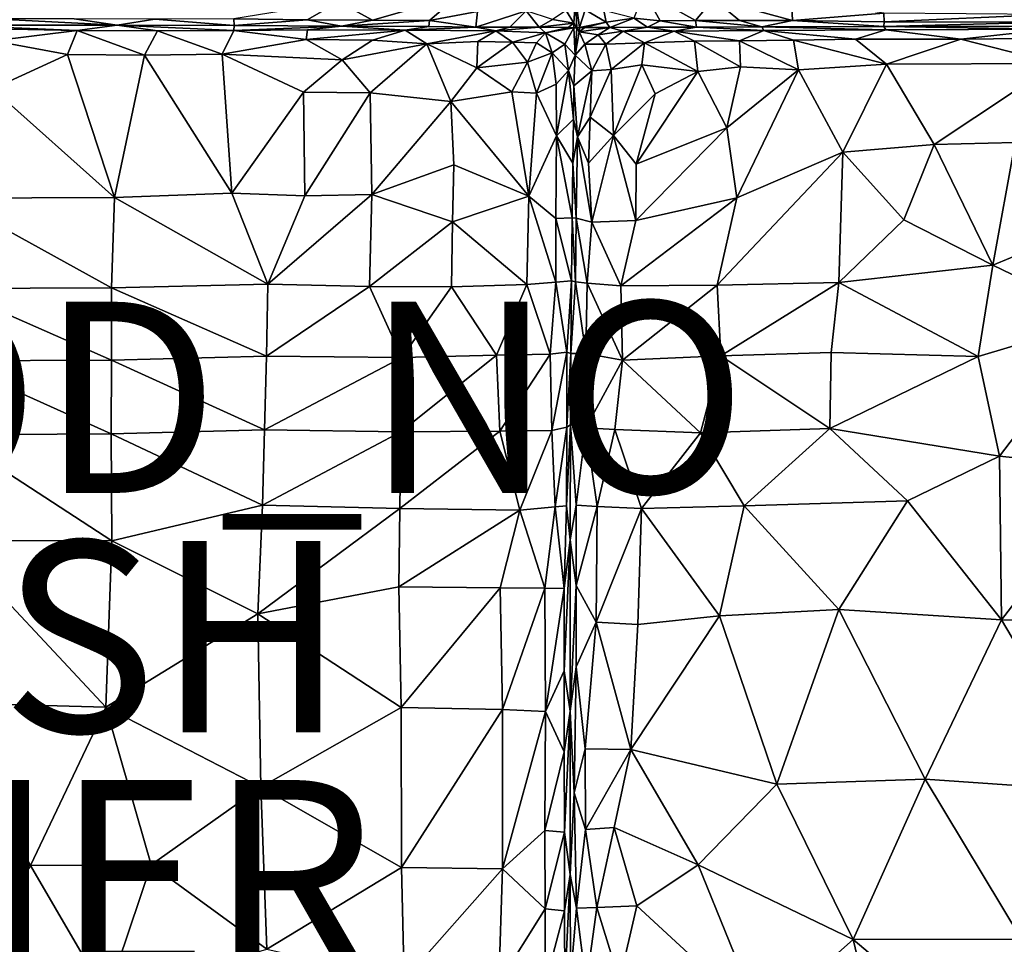
# Model space of a CAD drawing. Units: inches. Extents: x -33.7 to 35.1, y -19.1 to 23.4.
# Drawn here: x 7.3 to 17.6, y -8.7 to 0.9 of the extents above; entities that cross this region are included whole.
import ezdxf

# ---------------------------------------------------------------- set-up
doc = ezdxf.new("R2010")
doc.units = ezdxf.units.IN
doc.header["$MEASUREMENT"] = 0
for name, color, linetype in [('SEAT-CUSHIONFABRIC', 5, 'Continuous'), ('SEAT-FINISH', 7, 'Continuous'), ('SEAT-OTHER', 7, 'Continuous'), ('SEAT-PROD_NO', 7, 'Continuous')]:
    doc.layers.add(name, color=color, linetype=linetype)
doc.styles.get("Standard").update_dxf_attribs({"font": 'arial.ttf'})

msp = doc.modelspace()

# ---------------------------------------------------------------- linework, layer by layer
at = {"layer": 'SEAT-CUSHIONFABRIC', "invisible_edges": 15}
for points in [[(-10.456, -15.585, 1.076), (-10.456, -15.585, 1.076), (-9.927, 15.563, 1.076), (12.553, -15.397, 1.066)], [(12.553, -15.397, 1.066), (12.553, -15.397, 1.066), (-9.927, 15.563, 1.076), (8.495, 15.564, 1.069)], [(29.441, 15.422, 1.068), (29.441, 15.422, 1.068), (20.831, 0.835, 1.07), (8.495, 15.564, 1.069)], [(8.495, 15.564, 1.069), (8.495, 15.564, 1.069), (20.831, 0.835, 1.07), (12.553, -15.397, 1.066)], [(20.831, 0.835, 1.07), (20.831, 0.835, 1.07), (20.561, -13.099, 1.071), (12.553, -15.397, 1.066)]]:
    msp.add_3dface(points, dxfattribs=at)
at = {"layer": 'SEAT-CUSHIONFABRIC'}
for points in [[(13.973, 0.934, 14.57), (13.973, 0.934, 14.57), (13.804, 1.238, 14.695), (13.699, 0.962, 14.43)], [(13.804, 1.238, 14.695), (13.804, 1.238, 14.695), (14.341, 0.938, 14.76), (14.53, 1.165, 14.992)], [(13.804, 1.238, 14.695), (13.804, 1.238, 14.695), (13.973, 0.934, 14.57), (14.341, 0.938, 14.76)], [(9.515, 0.956, 15.298), (9.515, 0.956, 15.298), (10.279, 0.947, 15.133), (10.612, 1.134, 15.161)], [(10.279, 0.947, 15.133), (10.279, 0.947, 15.133), (10.963, 0.944, 14.953), (10.612, 1.134, 15.161)], [(10.963, 0.944, 14.953), (10.963, 0.944, 14.953), (11.86, 1.201, 14.826), (10.612, 1.134, 15.161)], [(10.963, 0.944, 14.953), (10.963, 0.944, 14.953), (11.561, 0.94, 14.761), (11.86, 1.201, 14.826)], [(11.561, 0.94, 14.761), (11.561, 0.94, 14.761), (12.064, 1.032, 14.644), (11.86, 1.201, 14.826)], [(12.991, 1.044, 14.007), (12.991, 1.044, 14.007), (13.071, 0.91, 13.745), (13.086, 1.171, 13.989)], [(13.071, 0.91, 13.745), (13.071, 0.91, 13.745), (13.1, 0.864, 13.685), (13.086, 1.171, 13.989)], [(13.129, 0.865, 13.695), (13.129, 0.865, 13.695), (13.19, 1.051, 14.023), (13.086, 1.171, 13.989)], [(13.1, 0.864, 13.685), (13.1, 0.864, 13.685), (13.129, 0.865, 13.695), (13.086, 1.171, 13.989)], [(14.53, 1.165, 14.992), (14.53, 1.165, 14.992), (14.341, 0.938, 14.76), (14.801, 0.939, 14.948)], [(14.53, 1.165, 14.992), (14.53, 1.165, 14.992), (14.801, 0.939, 14.948), (15.356, 0.94, 15.131)], [(14.53, 1.165, 14.992), (14.53, 1.165, 14.992), (15.356, 0.94, 15.131), (15.345, 1.164, 15.254)], [(15.345, 1.164, 15.254), (15.345, 1.164, 15.254), (15.356, 0.94, 15.131), (16.311, 1.016, 15.424)], [(11.561, 0.94, 14.761), (11.561, 0.94, 14.761), (12.046, 0.871, 14.471), (12.064, 1.032, 14.644)], [(12.046, 0.871, 14.471), (12.046, 0.871, 14.471), (12.57, 1.039, 14.39), (12.064, 1.032, 14.644)], [(12.046, 0.871, 14.471), (12.046, 0.871, 14.471), (12.399, 0.869, 14.282), (12.57, 1.039, 14.39)], [(12.399, 0.869, 14.282), (12.399, 0.869, 14.282), (12.708, 0.868, 14.06), (12.57, 1.039, 14.39)], [(12.708, 0.868, 14.06), (12.708, 0.868, 14.06), (12.846, 0.95, 14.063), (12.57, 1.039, 14.39)], [(12.991, 1.044, 14.007), (12.991, 1.044, 14.007), (12.846, 0.95, 14.063), (13.071, 0.91, 13.745)], [(13.129, 0.865, 13.695), (13.129, 0.865, 13.695), (13.407, 0.921, 14.118), (13.19, 1.051, 14.023)], [(13.407, 0.921, 14.118), (13.407, 0.921, 14.118), (13.385, 1.044, 14.247), (13.19, 1.051, 14.023)], [(13.407, 0.921, 14.118), (13.407, 0.921, 14.118), (13.699, 0.962, 14.43), (13.385, 1.044, 14.247)], [(8.293, 0.889, 15.395), (8.293, 0.889, 15.395), (6.989, 0.955, 15.575), (6.55, 0.891, 15.515)], [(8.293, 0.889, 15.395), (8.293, 0.889, 15.395), (7.844, 0.955, 15.518), (6.989, 0.955, 15.575)], [(8.293, 0.889, 15.395), (8.293, 0.889, 15.395), (8.688, 0.953, 15.424), (7.844, 0.955, 15.518)], [(9.517, 0.886, 15.207), (9.517, 0.886, 15.207), (8.688, 0.953, 15.424), (8.293, 0.889, 15.395)], [(9.517, 0.886, 15.207), (9.517, 0.886, 15.207), (9.515, 0.956, 15.298), (8.688, 0.953, 15.424)], [(9.517, 0.886, 15.207), (9.517, 0.886, 15.207), (10.279, 0.947, 15.133), (9.515, 0.956, 15.298)], [(9.517, 0.886, 15.207), (9.517, 0.886, 15.207), (10.639, 0.881, 14.956), (10.279, 0.947, 15.133)], [(10.639, 0.881, 14.956), (10.639, 0.881, 14.956), (10.963, 0.944, 14.953), (10.279, 0.947, 15.133)], [(10.639, 0.881, 14.956), (10.639, 0.881, 14.956), (11.561, 0.94, 14.761), (10.963, 0.944, 14.953)], [(10.639, 0.881, 14.956), (10.639, 0.881, 14.956), (11.553, 0.876, 14.666), (11.561, 0.94, 14.761)], [(11.553, 0.876, 14.666), (11.553, 0.876, 14.666), (12.046, 0.871, 14.471), (11.561, 0.94, 14.761)], [(12.708, 0.868, 14.06), (12.708, 0.868, 14.06), (13.071, 0.91, 13.745), (12.846, 0.95, 14.063)], [(13.448, 0.867, 14.055), (13.448, 0.867, 14.055), (13.699, 0.962, 14.43), (13.407, 0.921, 14.118)], [(13.448, 0.867, 14.055), (13.448, 0.867, 14.055), (13.84, 0.869, 14.384), (13.699, 0.962, 14.43)], [(13.84, 0.869, 14.384), (13.84, 0.869, 14.384), (13.973, 0.934, 14.57), (13.699, 0.962, 14.43)], [(13.973, 0.934, 14.57), (13.973, 0.934, 14.57), (13.84, 0.869, 14.384), (14.352, 0.871, 14.662)], [(13.973, 0.934, 14.57), (13.973, 0.934, 14.57), (14.352, 0.871, 14.662), (14.341, 0.938, 14.76)], [(14.341, 0.938, 14.76), (14.341, 0.938, 14.76), (15.038, 0.874, 14.938), (14.801, 0.939, 14.948)], [(14.341, 0.938, 14.76), (14.341, 0.938, 14.76), (14.352, 0.871, 14.662), (15.038, 0.874, 14.938)], [(14.801, 0.939, 14.948), (14.801, 0.939, 14.948), (15.038, 0.874, 14.938), (15.356, 0.94, 15.131)], [(15.356, 0.94, 15.131), (15.356, 0.94, 15.131), (15.038, 0.874, 14.938), (16.311, 0.877, 15.283)], [(15.356, 0.94, 15.131), (15.356, 0.94, 15.131), (16.316, 0.925, 15.357), (16.311, 1.016, 15.424)], [(15.356, 0.94, 15.131), (15.356, 0.94, 15.131), (16.311, 0.877, 15.283), (16.316, 0.925, 15.357)], [(18.033, 1.003, 15.709), (18.033, 1.003, 15.709), (16.311, 1.016, 15.424), (16.316, 0.925, 15.357)], [(18.033, 1.003, 15.709), (18.033, 1.003, 15.709), (16.316, 0.925, 15.357), (18.052, 0.922, 15.65)], [(7.875, 0.833, 15.52), (7.875, 0.833, 15.52), (8.293, 0.889, 15.395), (6.55, 0.891, 15.515)], [(7.875, 0.833, 15.52), (7.875, 0.833, 15.52), (6.55, 0.891, 15.515), (7.012, 0.852, 15.557)], [(7.875, 0.833, 15.52), (7.875, 0.833, 15.52), (7.012, 0.852, 15.557), (6.999, 0.728, 15.647)], [(7.773, 0.583, 15.653), (7.773, 0.583, 15.653), (7.875, 0.833, 15.52), (6.999, 0.728, 15.647)], [(8.578, 0.577, 15.576), (8.578, 0.577, 15.576), (7.875, 0.833, 15.52), (7.773, 0.583, 15.653)], [(8.716, 0.831, 15.425), (8.716, 0.831, 15.425), (8.293, 0.889, 15.395), (7.875, 0.833, 15.52)], [(8.578, 0.577, 15.576), (8.578, 0.577, 15.576), (8.716, 0.831, 15.425), (7.875, 0.833, 15.52)], [(9.513, 0.833, 15.294), (9.513, 0.833, 15.294), (8.293, 0.889, 15.395), (8.716, 0.831, 15.425)], [(9.513, 0.833, 15.294), (9.513, 0.833, 15.294), (9.517, 0.886, 15.207), (8.293, 0.889, 15.395)], [(9.39, 0.586, 15.458), (9.39, 0.586, 15.458), (8.716, 0.831, 15.425), (8.578, 0.577, 15.576)], [(9.39, 0.586, 15.458), (9.39, 0.586, 15.458), (9.513, 0.833, 15.294), (8.716, 0.831, 15.425)], [(9.39, 0.586, 15.458), (9.39, 0.586, 15.458), (10.269, 0.74, 15.207), (9.513, 0.833, 15.294)], [(9.513, 0.833, 15.294), (9.513, 0.833, 15.294), (10.639, 0.881, 14.956), (9.517, 0.886, 15.207)], [(9.513, 0.833, 15.294), (9.513, 0.833, 15.294), (10.283, 0.843, 15.111), (10.639, 0.881, 14.956)], [(9.513, 0.833, 15.294), (9.513, 0.833, 15.294), (10.269, 0.74, 15.207), (10.283, 0.843, 15.111)], [(10.269, 0.74, 15.207), (10.269, 0.74, 15.207), (11.304, 0.837, 14.832), (10.283, 0.843, 15.111)], [(10.269, 0.74, 15.207), (10.269, 0.74, 15.207), (10.963, 0.734, 15.032), (11.304, 0.837, 14.832)], [(10.283, 0.843, 15.111), (10.283, 0.843, 15.111), (11.304, 0.837, 14.832), (10.639, 0.881, 14.956)], [(11.304, 0.837, 14.832), (11.304, 0.837, 14.832), (11.553, 0.876, 14.666), (10.639, 0.881, 14.956)], [(10.963, 0.734, 15.032), (10.963, 0.734, 15.032), (11.533, 0.694, 14.886), (11.304, 0.837, 14.832)], [(11.304, 0.837, 14.832), (11.304, 0.837, 14.832), (12.046, 0.871, 14.471), (11.553, 0.876, 14.666)], [(11.304, 0.837, 14.832), (11.304, 0.837, 14.832), (12.255, 0.83, 14.449), (12.046, 0.871, 14.471)], [(11.533, 0.694, 14.886), (11.533, 0.694, 14.886), (12.255, 0.83, 14.449), (11.304, 0.837, 14.832)], [(11.533, 0.694, 14.886), (11.533, 0.694, 14.886), (12.067, 0.719, 14.659), (12.255, 0.83, 14.449)], [(12.255, 0.83, 14.449), (12.255, 0.83, 14.449), (12.399, 0.869, 14.282), (12.046, 0.871, 14.471)], [(12.067, 0.719, 14.659), (12.067, 0.719, 14.659), (12.429, 0.712, 14.483), (12.255, 0.83, 14.449)], [(12.255, 0.83, 14.449), (12.255, 0.83, 14.449), (12.708, 0.868, 14.06), (12.399, 0.869, 14.282)], [(12.255, 0.83, 14.449), (12.255, 0.83, 14.449), (12.772, 0.81, 14.12), (12.708, 0.868, 14.06)], [(12.429, 0.712, 14.483), (12.429, 0.712, 14.483), (12.772, 0.81, 14.12), (12.255, 0.83, 14.449)], [(12.708, 0.868, 14.06), (12.708, 0.868, 14.06), (13.012, 0.865, 13.739), (13.071, 0.91, 13.745)], [(12.772, 0.81, 14.12), (12.772, 0.81, 14.12), (13.012, 0.865, 13.739), (12.708, 0.868, 14.06)], [(13.012, 0.865, 13.739), (13.012, 0.865, 13.739), (12.772, 0.81, 14.12), (13.071, 0.864, 13.694)], [(13.071, 0.864, 13.694), (13.071, 0.864, 13.694), (12.772, 0.81, 14.12), (12.977, 0.691, 14.049)], [(12.977, 0.691, 14.049), (12.977, 0.691, 14.049), (13.083, 0.578, 14.008), (13.071, 0.864, 13.694)], [(13.071, 0.864, 13.694), (13.071, 0.864, 13.694), (13.071, 0.91, 13.745), (13.012, 0.865, 13.739)], [(13.1, 0.864, 13.685), (13.1, 0.864, 13.685), (13.071, 0.91, 13.745), (13.071, 0.864, 13.694)], [(13.083, 0.578, 14.008), (13.083, 0.578, 14.008), (13.1, 0.864, 13.685), (13.071, 0.864, 13.694)], [(13.083, 0.578, 14.008), (13.083, 0.578, 14.008), (13.124, 0.822, 13.75), (13.1, 0.864, 13.685)], [(13.1, 0.864, 13.685), (13.1, 0.864, 13.685), (13.124, 0.822, 13.75), (13.129, 0.865, 13.695)], [(13.325, 0.791, 14.076), (13.325, 0.791, 14.076), (13.448, 0.867, 14.055), (13.124, 0.822, 13.75)], [(13.124, 0.822, 13.75), (13.124, 0.822, 13.75), (13.448, 0.867, 14.055), (13.185, 0.865, 13.742)], [(13.129, 0.865, 13.695), (13.129, 0.865, 13.695), (13.124, 0.822, 13.75), (13.185, 0.865, 13.742)], [(13.185, 0.865, 13.742), (13.185, 0.865, 13.742), (13.407, 0.921, 14.118), (13.129, 0.865, 13.695)], [(13.185, 0.865, 13.742), (13.185, 0.865, 13.742), (13.448, 0.867, 14.055), (13.407, 0.921, 14.118)], [(13.325, 0.791, 14.076), (13.325, 0.791, 14.076), (13.586, 0.828, 14.279), (13.448, 0.867, 14.055)], [(13.325, 0.791, 14.076), (13.325, 0.791, 14.076), (13.405, 0.693, 14.298), (13.586, 0.828, 14.279)], [(13.405, 0.693, 14.298), (13.405, 0.693, 14.298), (13.81, 0.706, 14.601), (13.586, 0.828, 14.279)], [(13.586, 0.828, 14.279), (13.586, 0.828, 14.279), (13.84, 0.869, 14.384), (13.448, 0.867, 14.055)], [(13.586, 0.828, 14.279), (13.586, 0.828, 14.279), (14.121, 0.827, 14.641), (13.84, 0.869, 14.384)], [(13.81, 0.706, 14.601), (13.81, 0.706, 14.601), (14.121, 0.827, 14.641), (13.586, 0.828, 14.279)], [(14.121, 0.827, 14.641), (14.121, 0.827, 14.641), (13.81, 0.706, 14.601), (14.333, 0.722, 14.854)], [(13.84, 0.869, 14.384), (13.84, 0.869, 14.384), (14.121, 0.827, 14.641), (14.352, 0.871, 14.662)], [(14.352, 0.871, 14.662), (14.352, 0.871, 14.662), (14.121, 0.827, 14.641), (15.056, 0.836, 15.02)], [(14.121, 0.827, 14.641), (14.121, 0.827, 14.641), (14.803, 0.728, 15.037), (15.056, 0.836, 15.02)], [(14.121, 0.827, 14.641), (14.121, 0.827, 14.641), (14.333, 0.722, 14.854), (14.803, 0.728, 15.037)], [(14.352, 0.871, 14.662), (14.352, 0.871, 14.662), (15.056, 0.836, 15.02), (15.038, 0.874, 14.938)], [(15.056, 0.836, 15.02), (15.056, 0.836, 15.02), (14.803, 0.728, 15.037), (15.368, 0.733, 15.216)], [(15.038, 0.874, 14.938), (15.038, 0.874, 14.938), (16.334, 0.841, 15.36), (16.311, 0.877, 15.283)], [(15.038, 0.874, 14.938), (15.038, 0.874, 14.938), (15.056, 0.836, 15.02), (16.334, 0.841, 15.36)], [(15.056, 0.836, 15.02), (15.056, 0.836, 15.02), (16.017, 0.743, 15.378), (16.334, 0.841, 15.36)], [(15.056, 0.836, 15.02), (15.056, 0.836, 15.02), (15.368, 0.733, 15.216), (16.017, 0.743, 15.378)], [(17.117, 0.745, 15.601), (17.117, 0.745, 15.601), (16.334, 0.841, 15.36), (16.017, 0.743, 15.378)], [(18.052, 0.922, 15.65), (18.052, 0.922, 15.65), (16.316, 0.925, 15.357), (16.311, 0.877, 15.283)], [(18.052, 0.922, 15.65), (18.052, 0.922, 15.65), (16.311, 0.877, 15.283), (18.052, 0.881, 15.586)], [(18.063, 0.847, 15.655), (18.063, 0.847, 15.655), (18.052, 0.881, 15.586), (16.311, 0.877, 15.283)], [(18.063, 0.847, 15.655), (18.063, 0.847, 15.655), (16.311, 0.877, 15.283), (16.334, 0.841, 15.36)], [(17.117, 0.745, 15.601), (17.117, 0.745, 15.601), (18.063, 0.847, 15.655), (16.334, 0.841, 15.36)], [(18.822, 0.76, 15.827), (18.822, 0.76, 15.827), (18.063, 0.847, 15.655), (17.117, 0.745, 15.601)], [(7.773, 0.583, 15.653), (7.773, 0.583, 15.653), (6.999, 0.728, 15.647), (6.99, 0.226, 15.793)], [(9.39, 0.586, 15.458), (9.39, 0.586, 15.458), (10.646, 0.529, 15.222), (10.269, 0.74, 15.207)], [(10.646, 0.529, 15.222), (10.646, 0.529, 15.222), (10.963, 0.734, 15.032), (10.269, 0.74, 15.207)], [(10.646, 0.529, 15.222), (10.646, 0.529, 15.222), (11.533, 0.694, 14.886), (10.963, 0.734, 15.032)], [(12.429, 0.712, 14.483), (12.429, 0.712, 14.483), (12.681, 0.707, 14.323), (12.772, 0.81, 14.12)], [(12.681, 0.707, 14.323), (12.681, 0.707, 14.323), (12.843, 0.6, 14.289), (12.772, 0.81, 14.12)], [(12.843, 0.6, 14.289), (12.843, 0.6, 14.289), (12.977, 0.691, 14.049), (12.772, 0.81, 14.12)], [(13.083, 0.578, 14.008), (13.083, 0.578, 14.008), (13.184, 0.693, 14.035), (13.124, 0.822, 13.75)], [(13.184, 0.693, 14.035), (13.184, 0.693, 14.035), (13.325, 0.791, 14.076), (13.124, 0.822, 13.75)], [(13.325, 0.791, 14.076), (13.325, 0.791, 14.076), (13.184, 0.693, 14.035), (13.405, 0.693, 14.298)], [(13.81, 0.706, 14.601), (13.81, 0.706, 14.601), (14.367, 0.405, 15.05), (14.333, 0.722, 14.854)], [(14.333, 0.722, 14.854), (14.333, 0.722, 14.854), (14.812, 0.455, 15.184), (14.803, 0.728, 15.037)], [(14.333, 0.722, 14.854), (14.333, 0.722, 14.854), (14.367, 0.405, 15.05), (14.812, 0.455, 15.184)], [(14.803, 0.728, 15.037), (14.803, 0.728, 15.037), (15.42, 0.424, 15.376), (15.368, 0.733, 15.216)], [(14.803, 0.728, 15.037), (14.803, 0.728, 15.037), (14.812, 0.455, 15.184), (15.42, 0.424, 15.376)], [(15.368, 0.733, 15.216), (15.368, 0.733, 15.216), (16.341, 0.483, 15.57), (16.017, 0.743, 15.378)], [(15.368, 0.733, 15.216), (15.368, 0.733, 15.216), (15.42, 0.424, 15.376), (16.341, 0.483, 15.57)], [(17.117, 0.745, 15.601), (17.117, 0.745, 15.601), (16.017, 0.743, 15.378), (16.341, 0.483, 15.57)], [(17.117, 0.745, 15.601), (17.117, 0.745, 15.601), (16.341, 0.483, 15.57), (18.116, 0.491, 15.849)], [(18.822, 0.76, 15.827), (18.822, 0.76, 15.827), (17.117, 0.745, 15.601), (18.116, 0.491, 15.849)], [(10.941, 0.183, 15.277), (10.941, 0.183, 15.277), (11.533, 0.694, 14.886), (10.646, 0.529, 15.222)], [(10.941, 0.183, 15.277), (10.941, 0.183, 15.277), (11.785, 0.094, 15.083), (11.533, 0.694, 14.886)], [(11.533, 0.694, 14.886), (11.533, 0.694, 14.886), (12.057, 0.444, 14.835), (12.067, 0.719, 14.659)], [(11.785, 0.094, 15.083), (11.785, 0.094, 15.083), (12.057, 0.444, 14.835), (11.533, 0.694, 14.886)], [(12.057, 0.444, 14.835), (12.057, 0.444, 14.835), (12.429, 0.712, 14.483), (12.067, 0.719, 14.659)], [(12.057, 0.444, 14.835), (12.057, 0.444, 14.835), (12.585, 0.505, 14.553), (12.429, 0.712, 14.483)], [(12.585, 0.505, 14.553), (12.585, 0.505, 14.553), (12.681, 0.707, 14.323), (12.429, 0.712, 14.483)], [(12.585, 0.505, 14.553), (12.585, 0.505, 14.553), (12.843, 0.6, 14.289), (12.681, 0.707, 14.323)], [(12.843, 0.6, 14.289), (12.843, 0.6, 14.289), (13.015, 0.415, 14.249), (12.977, 0.691, 14.049)], [(13.015, 0.415, 14.249), (13.015, 0.415, 14.249), (13.083, 0.578, 14.008), (12.977, 0.691, 14.049)], [(13.083, 0.578, 14.008), (13.083, 0.578, 14.008), (13.257, 0.414, 14.398), (13.184, 0.693, 14.035)], [(13.405, 0.693, 14.298), (13.405, 0.693, 14.298), (13.184, 0.693, 14.035), (13.257, 0.414, 14.398)], [(13.405, 0.693, 14.298), (13.405, 0.693, 14.298), (13.257, 0.414, 14.398), (13.462, 0.427, 14.565)], [(13.81, 0.706, 14.601), (13.81, 0.706, 14.601), (13.405, 0.693, 14.298), (13.462, 0.427, 14.565)], [(13.81, 0.706, 14.601), (13.81, 0.706, 14.601), (13.462, 0.427, 14.565), (13.78, 0.475, 14.743)], [(13.81, 0.706, 14.601), (13.81, 0.706, 14.601), (13.78, 0.475, 14.743), (14.367, 0.405, 15.05)], [(8.266, -0.912, 15.994), (8.266, -0.912, 15.994), (7.773, 0.583, 15.653), (6.99, 0.226, 15.793)], [(8.266, -0.912, 15.994), (8.266, -0.912, 15.994), (8.578, 0.577, 15.576), (7.773, 0.583, 15.653)], [(9.494, -0.867, 15.849), (9.494, -0.867, 15.849), (8.578, 0.577, 15.576), (8.266, -0.912, 15.994)], [(9.494, -0.867, 15.849), (9.494, -0.867, 15.849), (9.39, 0.586, 15.458), (8.578, 0.577, 15.576)], [(9.39, 0.586, 15.458), (9.39, 0.586, 15.458), (10.242, 0.189, 15.429), (10.646, 0.529, 15.222)], [(9.494, -0.867, 15.849), (9.494, -0.867, 15.849), (10.242, 0.189, 15.429), (9.39, 0.586, 15.458)], [(10.242, 0.189, 15.429), (10.242, 0.189, 15.429), (10.941, 0.183, 15.277), (10.646, 0.529, 15.222)], [(12.678, 0.178, 14.684), (12.678, 0.178, 14.684), (12.843, 0.6, 14.289), (12.585, 0.505, 14.553)], [(12.678, 0.178, 14.684), (12.678, 0.178, 14.684), (12.886, 0.275, 14.479), (12.843, 0.6, 14.289)], [(12.886, 0.275, 14.479), (12.886, 0.275, 14.479), (13.015, 0.415, 14.249), (12.843, 0.6, 14.289)], [(13.015, 0.415, 14.249), (13.015, 0.415, 14.249), (13.071, 0.258, 14.259), (13.083, 0.578, 14.008)], [(13.071, 0.258, 14.259), (13.071, 0.258, 14.259), (13.257, 0.414, 14.398), (13.083, 0.578, 14.008)], [(11.785, 0.094, 15.083), (11.785, 0.094, 15.083), (12.422, 0.195, 14.805), (12.057, 0.444, 14.835)], [(12.057, 0.444, 14.835), (12.057, 0.444, 14.835), (12.422, 0.195, 14.805), (12.585, 0.505, 14.553)], [(12.422, 0.195, 14.805), (12.422, 0.195, 14.805), (12.678, 0.178, 14.684), (12.585, 0.505, 14.553)], [(12.89, -0.265, 14.765), (12.89, -0.265, 14.765), (13.015, 0.415, 14.249), (12.886, 0.275, 14.479)], [(12.89, -0.265, 14.765), (12.89, -0.265, 14.765), (13.066, -0.093, 14.472), (13.015, 0.415, 14.249)], [(13.066, -0.093, 14.472), (13.066, -0.093, 14.472), (13.071, 0.258, 14.259), (13.015, 0.415, 14.249)], [(13.109, -0.278, 14.651), (13.109, -0.278, 14.651), (13.257, 0.414, 14.398), (13.071, 0.258, 14.259)], [(13.109, -0.278, 14.651), (13.109, -0.278, 14.651), (13.24, -0.072, 14.675), (13.257, 0.414, 14.398)], [(13.462, 0.427, 14.565), (13.462, 0.427, 14.565), (13.24, -0.072, 14.675), (13.485, -0.264, 14.935)], [(13.462, 0.427, 14.565), (13.462, 0.427, 14.565), (13.257, 0.414, 14.398), (13.24, -0.072, 14.675)], [(13.78, 0.475, 14.743), (13.78, 0.475, 14.743), (13.462, 0.427, 14.565), (13.485, -0.264, 14.935)], [(13.921, 0.174, 14.96), (13.921, 0.174, 14.96), (13.78, 0.475, 14.743), (13.485, -0.264, 14.935)], [(13.78, 0.475, 14.743), (13.78, 0.475, 14.743), (13.921, 0.174, 14.96), (14.367, 0.405, 15.05)], [(14.367, 0.405, 15.05), (14.367, 0.405, 15.05), (14.67, -0.183, 15.364), (14.812, 0.455, 15.184)], [(14.812, 0.455, 15.184), (14.812, 0.455, 15.184), (14.67, -0.183, 15.364), (15.42, 0.424, 15.376)], [(14.776, -0.914, 15.607), (14.776, -0.914, 15.607), (15.42, 0.424, 15.376), (14.67, -0.183, 15.364)], [(14.776, -0.914, 15.607), (14.776, -0.914, 15.607), (15.884, -0.438, 15.726), (15.42, 0.424, 15.376)], [(15.42, 0.424, 15.376), (15.42, 0.424, 15.376), (15.884, -0.438, 15.726), (16.341, 0.483, 15.57)], [(16.341, 0.483, 15.57), (16.341, 0.483, 15.57), (15.884, -0.438, 15.726), (16.838, -0.356, 15.862)], [(18.116, 0.491, 15.849), (18.116, 0.491, 15.849), (16.341, 0.483, 15.57), (16.838, -0.356, 15.862)], [(18.116, 0.491, 15.849), (18.116, 0.491, 15.849), (16.838, -0.356, 15.862), (17.686, -0.337, 15.97)], [(13.723, -0.562, 15.165), (13.723, -0.562, 15.165), (14.67, -0.183, 15.364), (14.367, 0.405, 15.05)], [(13.723, -0.562, 15.165), (13.723, -0.562, 15.165), (14.367, 0.405, 15.05), (13.921, 0.174, 14.96)], [(8.266, -0.912, 15.994), (8.266, -0.912, 15.994), (6.99, 0.226, 15.793), (6.534, -0.917, 16.077)], [(12.678, 0.178, 14.684), (12.678, 0.178, 14.684), (12.89, -0.265, 14.765), (12.886, 0.275, 14.479)], [(13.066, -0.093, 14.472), (13.066, -0.093, 14.472), (13.109, -0.278, 14.651), (13.071, 0.258, 14.259)], [(9.494, -0.867, 15.849), (9.494, -0.867, 15.849), (10.257, -0.893, 15.74), (10.242, 0.189, 15.429)], [(10.257, -0.893, 15.74), (10.257, -0.893, 15.74), (10.941, 0.183, 15.277), (10.242, 0.189, 15.429)], [(10.257, -0.893, 15.74), (10.257, -0.893, 15.74), (10.958, -0.88, 15.608), (10.941, 0.183, 15.277)], [(10.958, -0.88, 15.608), (10.958, -0.88, 15.608), (11.785, 0.094, 15.083), (10.941, 0.183, 15.277)], [(12.598, -0.896, 15.182), (12.598, -0.896, 15.182), (12.422, 0.195, 14.805), (11.785, 0.094, 15.083)], [(12.598, -0.896, 15.182), (12.598, -0.896, 15.182), (12.678, 0.178, 14.684), (12.422, 0.195, 14.805)], [(12.89, -0.265, 14.765), (12.89, -0.265, 14.765), (12.678, 0.178, 14.684), (12.598, -0.896, 15.182)], [(13.723, -0.562, 15.165), (13.723, -0.562, 15.165), (13.921, 0.174, 14.96), (13.485, -0.264, 14.935)], [(10.958, -0.88, 15.608), (10.958, -0.88, 15.608), (11.814, -0.568, 15.312), (11.785, 0.094, 15.083)], [(12.598, -0.896, 15.182), (12.598, -0.896, 15.182), (11.785, 0.094, 15.083), (11.814, -0.568, 15.312)], [(13.059, -0.551, 14.703), (13.059, -0.551, 14.703), (13.066, -0.093, 14.472), (12.89, -0.265, 14.765)], [(13.109, -0.278, 14.651), (13.109, -0.278, 14.651), (13.066, -0.093, 14.472), (13.059, -0.551, 14.703)], [(13.224, -0.552, 14.892), (13.224, -0.552, 14.892), (13.24, -0.072, 14.675), (13.109, -0.278, 14.651)], [(13.485, -0.264, 14.935), (13.485, -0.264, 14.935), (13.24, -0.072, 14.675), (13.224, -0.552, 14.892)], [(13.72, -1.151, 15.362), (13.72, -1.151, 15.362), (14.776, -0.914, 15.607), (14.67, -0.183, 15.364)], [(13.72, -1.151, 15.362), (13.72, -1.151, 15.362), (14.67, -0.183, 15.364), (13.723, -0.562, 15.165)], [(12.883, -1.13, 15.118), (12.883, -1.13, 15.118), (12.89, -0.265, 14.765), (12.598, -0.896, 15.182)], [(13.053, -1.123, 14.943), (13.053, -1.123, 14.943), (12.89, -0.265, 14.765), (12.883, -1.13, 15.118)], [(13.053, -1.123, 14.943), (13.053, -1.123, 14.943), (13.059, -0.551, 14.703), (12.89, -0.265, 14.765)], [(13.093, -1.127, 15.007), (13.093, -1.127, 15.007), (13.109, -0.278, 14.651), (13.059, -0.551, 14.703)], [(13.258, -1.167, 15.163), (13.258, -1.167, 15.163), (13.109, -0.278, 14.651), (13.093, -1.127, 15.007)], [(13.258, -1.167, 15.163), (13.258, -1.167, 15.163), (13.224, -0.552, 14.892), (13.109, -0.278, 14.651)], [(13.258, -1.167, 15.163), (13.258, -1.167, 15.163), (13.485, -0.264, 14.935), (13.224, -0.552, 14.892)], [(13.72, -1.151, 15.362), (13.72, -1.151, 15.362), (13.485, -0.264, 14.935), (13.258, -1.167, 15.163)], [(13.72, -1.151, 15.362), (13.72, -1.151, 15.362), (13.723, -0.562, 15.165), (13.485, -0.264, 14.935)], [(15.884, -0.438, 15.726), (15.884, -0.438, 15.726), (16.522, -1.145, 15.975), (16.838, -0.356, 15.862)], [(16.838, -0.356, 15.862), (16.838, -0.356, 15.862), (16.522, -1.145, 15.975), (17.452, -1.619, 16.159)], [(16.838, -0.356, 15.862), (16.838, -0.356, 15.862), (17.452, -1.619, 16.159), (17.686, -0.337, 15.97)], [(17.686, -0.337, 15.97), (17.686, -0.337, 15.97), (17.452, -1.619, 16.159), (19.117, -0.929, 16.192)], [(14.569, -1.827, 15.774), (14.569, -1.827, 15.774), (15.842, -1.799, 15.999), (15.884, -0.438, 15.726)], [(14.569, -1.827, 15.774), (14.569, -1.827, 15.774), (15.884, -0.438, 15.726), (14.776, -0.914, 15.607)], [(15.842, -1.799, 15.999), (15.842, -1.799, 15.999), (16.522, -1.145, 15.975), (15.884, -0.438, 15.726)], [(10.958, -0.88, 15.608), (10.958, -0.88, 15.608), (11.8, -1.164, 15.501), (11.814, -0.568, 15.312)], [(12.598, -0.896, 15.182), (12.598, -0.896, 15.182), (11.814, -0.568, 15.312), (11.8, -1.164, 15.501)], [(13.093, -1.127, 15.007), (13.093, -1.127, 15.007), (13.059, -0.551, 14.703), (13.053, -1.123, 14.943)], [(8.234, -1.854, 16.183), (8.234, -1.854, 16.183), (6.534, -0.917, 16.077), (6.53, -1.863, 16.255)], [(8.234, -1.854, 16.183), (8.234, -1.854, 16.183), (8.266, -0.912, 15.994), (6.534, -0.917, 16.077)], [(9.869, -1.817, 16.01), (9.869, -1.817, 16.01), (8.266, -0.912, 15.994), (8.234, -1.854, 16.183)], [(9.869, -1.817, 16.01), (9.869, -1.817, 16.01), (9.494, -0.867, 15.849), (8.266, -0.912, 15.994)], [(9.869, -1.817, 16.01), (9.869, -1.817, 16.01), (10.257, -0.893, 15.74), (9.494, -0.867, 15.849)], [(9.869, -1.817, 16.01), (9.869, -1.817, 16.01), (10.958, -0.88, 15.608), (10.257, -0.893, 15.74)], [(9.869, -1.817, 16.01), (9.869, -1.817, 16.01), (10.932, -1.842, 15.848), (10.958, -0.88, 15.608)], [(10.932, -1.842, 15.848), (10.932, -1.842, 15.848), (11.8, -1.164, 15.501), (10.958, -0.88, 15.608)], [(12.577, -1.82, 15.472), (12.577, -1.82, 15.472), (12.598, -0.896, 15.182), (11.8, -1.164, 15.501)], [(12.881, -1.797, 15.334), (12.881, -1.797, 15.334), (12.598, -0.896, 15.182), (12.577, -1.82, 15.472)], [(12.881, -1.797, 15.334), (12.881, -1.797, 15.334), (12.883, -1.13, 15.118), (12.598, -0.896, 15.182)], [(13.56, -1.835, 15.504), (13.56, -1.835, 15.504), (14.569, -1.827, 15.774), (14.776, -0.914, 15.607)], [(13.56, -1.835, 15.504), (13.56, -1.835, 15.504), (14.776, -0.914, 15.607), (13.72, -1.151, 15.362)], [(17.452, -1.619, 16.159), (17.452, -1.619, 16.159), (18.618, -2.179, 16.31), (19.117, -0.929, 16.192)], [(13.047, -1.781, 15.169), (13.047, -1.781, 15.169), (12.883, -1.13, 15.118), (12.881, -1.797, 15.334)], [(13.047, -1.781, 15.169), (13.047, -1.781, 15.169), (13.053, -1.123, 14.943), (12.883, -1.13, 15.118)], [(13.088, -1.794, 15.232), (13.088, -1.794, 15.232), (13.053, -1.123, 14.943), (13.047, -1.781, 15.169)], [(13.088, -1.794, 15.232), (13.088, -1.794, 15.232), (13.093, -1.127, 15.007), (13.053, -1.123, 14.943)], [(13.209, -1.806, 15.336), (13.209, -1.806, 15.336), (13.093, -1.127, 15.007), (13.088, -1.794, 15.232)], [(13.209, -1.806, 15.336), (13.209, -1.806, 15.336), (13.258, -1.167, 15.163), (13.093, -1.127, 15.007)], [(10.932, -1.842, 15.848), (10.932, -1.842, 15.848), (11.791, -1.846, 15.682), (11.8, -1.164, 15.501)], [(12.577, -1.82, 15.472), (12.577, -1.82, 15.472), (11.8, -1.164, 15.501), (11.791, -1.846, 15.682)], [(13.56, -1.835, 15.504), (13.56, -1.835, 15.504), (13.258, -1.167, 15.163), (13.209, -1.806, 15.336)], [(13.56, -1.835, 15.504), (13.56, -1.835, 15.504), (13.72, -1.151, 15.362), (13.258, -1.167, 15.163)], [(16.522, -1.145, 15.975), (16.522, -1.145, 15.975), (15.842, -1.799, 15.999), (17.452, -1.619, 16.159)], [(15.842, -1.799, 15.999), (15.842, -1.799, 15.999), (17.299, -2.572, 16.263), (17.452, -1.619, 16.159)], [(17.452, -1.619, 16.159), (17.452, -1.619, 16.159), (17.299, -2.572, 16.263), (18.618, -2.179, 16.31)], [(9.855, -2.571, 16.139), (9.855, -2.571, 16.139), (9.869, -1.817, 16.01), (8.234, -1.854, 16.183)], [(9.855, -2.571, 16.139), (9.855, -2.571, 16.139), (10.932, -1.842, 15.848), (9.869, -1.817, 16.01)], [(9.855, -2.571, 16.139), (9.855, -2.571, 16.139), (11.27, -2.584, 15.93), (10.932, -1.842, 15.848)], [(11.27, -2.584, 15.93), (11.27, -2.584, 15.93), (11.791, -1.846, 15.682), (10.932, -1.842, 15.848)], [(11.27, -2.584, 15.93), (11.27, -2.584, 15.93), (12.261, -2.559, 15.726), (11.791, -1.846, 15.682)], [(12.261, -2.559, 15.726), (12.261, -2.559, 15.726), (12.577, -1.82, 15.472), (11.791, -1.846, 15.682)], [(12.824, -2.547, 15.552), (12.824, -2.547, 15.552), (12.577, -1.82, 15.472), (12.261, -2.559, 15.726)], [(12.824, -2.547, 15.552), (12.824, -2.547, 15.552), (12.881, -1.797, 15.334), (12.577, -1.82, 15.472)], [(12.995, -2.526, 15.425), (12.995, -2.526, 15.425), (12.881, -1.797, 15.334), (12.824, -2.547, 15.552)], [(12.995, -2.526, 15.425), (12.995, -2.526, 15.425), (13.047, -1.781, 15.169), (12.881, -1.797, 15.334)], [(13.039, -2.54, 15.368), (13.039, -2.54, 15.368), (13.047, -1.781, 15.169), (12.995, -2.526, 15.425)], [(13.039, -2.54, 15.368), (13.039, -2.54, 15.368), (13.088, -1.794, 15.232), (13.047, -1.781, 15.169)], [(13.195, -2.541, 15.514), (13.195, -2.541, 15.514), (13.088, -1.794, 15.232), (13.039, -2.54, 15.368)], [(13.195, -2.541, 15.514), (13.195, -2.541, 15.514), (13.209, -1.806, 15.336), (13.088, -1.794, 15.232)], [(13.58, -2.612, 15.685), (13.58, -2.612, 15.685), (13.209, -1.806, 15.336), (13.195, -2.541, 15.514)], [(13.58, -2.612, 15.685), (13.58, -2.612, 15.685), (13.56, -1.835, 15.504), (13.209, -1.806, 15.336)], [(13.58, -2.612, 15.685), (13.58, -2.612, 15.685), (14.569, -1.827, 15.774), (13.56, -1.835, 15.504)], [(13.58, -2.612, 15.685), (13.58, -2.612, 15.685), (14.608, -2.566, 15.916), (14.569, -1.827, 15.774)], [(14.608, -2.566, 15.916), (14.608, -2.566, 15.916), (15.842, -1.799, 15.999), (14.569, -1.827, 15.774)], [(14.608, -2.566, 15.916), (14.608, -2.566, 15.916), (15.763, -2.53, 16.096), (15.842, -1.799, 15.999)], [(15.842, -1.799, 15.999), (15.842, -1.799, 15.999), (15.763, -2.53, 16.096), (17.299, -2.572, 16.263)], [(8.233, -2.61, 16.297), (8.233, -2.61, 16.297), (8.234, -1.854, 16.183), (6.53, -1.863, 16.255)], [(8.233, -2.61, 16.297), (8.233, -2.61, 16.297), (6.53, -1.863, 16.255), (6.531, -2.619, 16.363)], [(9.855, -2.571, 16.139), (9.855, -2.571, 16.139), (8.234, -1.854, 16.183), (8.233, -2.61, 16.297)], [(18.618, -2.179, 16.31), (18.618, -2.179, 16.31), (17.299, -2.572, 16.263), (17.522, -3.613, 16.36)], [(18.618, -2.179, 16.31), (18.618, -2.179, 16.31), (17.522, -3.613, 16.36), (18.761, -3.743, 16.427)], [(9.835, -3.339, 16.225), (9.835, -3.339, 16.225), (9.855, -2.571, 16.139), (8.233, -2.61, 16.297)], [(11.27, -2.584, 15.93), (11.27, -2.584, 15.93), (9.855, -2.571, 16.139), (9.835, -3.339, 16.225)], [(12.261, -2.559, 15.726), (12.261, -2.559, 15.726), (11.27, -2.584, 15.93), (11.261, -3.36, 16.028)], [(12.261, -2.559, 15.726), (12.261, -2.559, 15.726), (11.261, -3.36, 16.028), (12.297, -3.352, 15.832)], [(12.824, -2.547, 15.552), (12.824, -2.547, 15.552), (12.261, -2.559, 15.726), (12.297, -3.352, 15.832)], [(12.824, -2.547, 15.552), (12.824, -2.547, 15.552), (12.297, -3.352, 15.832), (12.839, -3.346, 15.674)], [(12.995, -2.526, 15.425), (12.995, -2.526, 15.425), (12.824, -2.547, 15.552), (12.839, -3.346, 15.674)], [(12.995, -2.526, 15.425), (12.995, -2.526, 15.425), (12.839, -3.346, 15.674), (12.995, -3.312, 15.559)], [(13.039, -2.54, 15.368), (13.039, -2.54, 15.368), (12.995, -2.526, 15.425), (12.995, -3.312, 15.559)], [(13.039, -2.54, 15.368), (13.039, -2.54, 15.368), (12.995, -3.312, 15.559), (13.035, -3.287, 15.501)], [(13.195, -2.541, 15.514), (13.195, -2.541, 15.514), (13.039, -2.54, 15.368), (13.035, -3.287, 15.501)], [(13.195, -2.541, 15.514), (13.195, -2.541, 15.514), (13.035, -3.287, 15.501), (13.197, -3.318, 15.647)], [(13.58, -2.612, 15.685), (13.58, -2.612, 15.685), (13.195, -2.541, 15.514), (13.197, -3.318, 15.647)], [(13.58, -2.612, 15.685), (13.58, -2.612, 15.685), (14.396, -3.369, 15.975), (14.608, -2.566, 15.916)], [(14.608, -2.566, 15.916), (14.608, -2.566, 15.916), (14.396, -3.369, 15.975), (15.749, -3.325, 16.174)], [(14.608, -2.566, 15.916), (14.608, -2.566, 15.916), (15.749, -3.325, 16.174), (15.763, -2.53, 16.096)], [(17.299, -2.572, 16.263), (17.299, -2.572, 16.263), (15.763, -2.53, 16.096), (15.749, -3.325, 16.174)], [(17.299, -2.572, 16.263), (17.299, -2.572, 16.263), (15.749, -3.325, 16.174), (17.522, -3.613, 16.36)], [(8.231, -3.382, 16.37), (8.231, -3.382, 16.37), (8.233, -2.61, 16.297), (6.531, -2.619, 16.363)], [(8.231, -3.382, 16.37), (8.231, -3.382, 16.37), (6.531, -2.619, 16.363), (6.533, -3.39, 16.431)], [(9.835, -3.339, 16.225), (9.835, -3.339, 16.225), (8.233, -2.61, 16.297), (8.231, -3.382, 16.37)], [(11.27, -2.584, 15.93), (11.27, -2.584, 15.93), (9.835, -3.339, 16.225), (11.261, -3.36, 16.028)], [(13.58, -2.612, 15.685), (13.58, -2.612, 15.685), (13.197, -3.318, 15.647), (13.5, -3.336, 15.765)], [(13.58, -2.612, 15.685), (13.58, -2.612, 15.685), (13.5, -3.336, 15.765), (14.396, -3.369, 15.975)], [(13.035, -3.287, 15.501), (13.035, -3.287, 15.501), (12.992, -4.133, 15.646), (13.033, -4.488, 15.614)], [(13.035, -3.287, 15.501), (13.035, -3.287, 15.501), (12.995, -3.312, 15.559), (12.992, -4.133, 15.646)], [(13.035, -3.287, 15.501), (13.035, -3.287, 15.501), (13.033, -4.488, 15.614), (13.096, -4.128, 15.668)], [(13.197, -3.318, 15.647), (13.197, -3.318, 15.647), (13.035, -3.287, 15.501), (13.096, -4.128, 15.668)], [(8.238, -4.501, 16.419), (8.238, -4.501, 16.419), (8.231, -3.382, 16.37), (6.533, -3.39, 16.431)], [(8.238, -4.501, 16.419), (8.238, -4.501, 16.419), (6.533, -3.39, 16.431), (6.542, -4.495, 16.476)], [(9.815, -4.127, 16.275), (9.815, -4.127, 16.275), (9.835, -3.339, 16.225), (8.231, -3.382, 16.37)], [(9.815, -4.127, 16.275), (9.815, -4.127, 16.275), (8.231, -3.382, 16.37), (8.238, -4.501, 16.419)], [(11.261, -3.36, 16.028), (11.261, -3.36, 16.028), (9.835, -3.339, 16.225), (9.815, -4.127, 16.275)], [(11.261, -3.36, 16.028), (11.261, -3.36, 16.028), (9.815, -4.127, 16.275), (11.25, -4.16, 16.086)], [(12.297, -3.352, 15.832), (12.297, -3.352, 15.832), (11.25, -4.16, 16.086), (12.505, -4.18, 15.857)], [(12.297, -3.352, 15.832), (12.297, -3.352, 15.832), (11.261, -3.36, 16.028), (11.25, -4.16, 16.086)], [(12.839, -3.346, 15.674), (12.839, -3.346, 15.674), (12.297, -3.352, 15.832), (12.505, -4.18, 15.857)], [(12.839, -3.346, 15.674), (12.839, -3.346, 15.674), (12.505, -4.18, 15.857), (12.876, -4.145, 15.731)], [(12.995, -3.312, 15.559), (12.995, -3.312, 15.559), (12.839, -3.346, 15.674), (12.876, -4.145, 15.731)], [(12.995, -3.312, 15.559), (12.995, -3.312, 15.559), (12.876, -4.145, 15.731), (12.992, -4.133, 15.646)], [(13.197, -3.318, 15.647), (13.197, -3.318, 15.647), (13.096, -4.128, 15.668), (13.314, -4.141, 15.78)], [(13.5, -3.336, 15.765), (13.5, -3.336, 15.765), (13.197, -3.318, 15.647), (13.314, -4.141, 15.78)], [(13.5, -3.336, 15.765), (13.5, -3.336, 15.765), (13.314, -4.141, 15.78), (13.776, -4.16, 15.907)], [(14.396, -3.369, 15.975), (14.396, -3.369, 15.975), (13.5, -3.336, 15.765), (13.776, -4.16, 15.907)], [(14.396, -3.369, 15.975), (14.396, -3.369, 15.975), (13.776, -4.16, 15.907), (14.851, -4.135, 16.104)], [(14.396, -3.369, 15.975), (14.396, -3.369, 15.975), (14.851, -4.135, 16.104), (15.749, -3.325, 16.174)], [(15.749, -3.325, 16.174), (15.749, -3.325, 16.174), (14.851, -4.135, 16.104), (16.559, -4.082, 16.302)], [(17.522, -3.613, 16.36), (17.522, -3.613, 16.36), (15.749, -3.325, 16.174), (16.559, -4.082, 16.302)], [(17.522, -3.613, 16.36), (17.522, -3.613, 16.36), (16.559, -4.082, 16.302), (17.543, -5.325, 16.402)], [(18.761, -3.743, 16.427), (18.761, -3.743, 16.427), (17.522, -3.613, 16.36), (17.543, -5.325, 16.402)], [(18.761, -3.743, 16.427), (18.761, -3.743, 16.427), (17.543, -5.325, 16.402), (18.892, -5.364, 16.468)], [(14.851, -4.135, 16.104), (14.851, -4.135, 16.104), (15.842, -5.216, 16.252), (16.559, -4.082, 16.302)], [(16.559, -4.082, 16.302), (16.559, -4.082, 16.302), (15.842, -5.216, 16.252), (17.543, -5.325, 16.402)], [(9.765, -5.264, 16.3), (9.765, -5.264, 16.3), (9.815, -4.127, 16.275), (8.238, -4.501, 16.419)], [(11.25, -4.16, 16.086), (11.25, -4.16, 16.086), (9.815, -4.127, 16.275), (9.765, -5.264, 16.3)], [(11.25, -4.16, 16.086), (11.25, -4.16, 16.086), (9.765, -5.264, 16.3), (11.24, -4.979, 16.109)], [(12.505, -4.18, 15.857), (12.505, -4.18, 15.857), (11.25, -4.16, 16.086), (11.24, -4.979, 16.109)], [(12.505, -4.18, 15.857), (12.505, -4.18, 15.857), (11.24, -4.979, 16.109), (12.301, -4.992, 15.928)], [(12.505, -4.18, 15.857), (12.505, -4.18, 15.857), (12.301, -4.992, 15.928), (12.768, -4.995, 15.814)], [(12.876, -4.145, 15.731), (12.876, -4.145, 15.731), (12.505, -4.18, 15.857), (12.768, -4.995, 15.814)], [(12.876, -4.145, 15.731), (12.876, -4.145, 15.731), (12.768, -4.995, 15.814), (12.97, -4.998, 15.712)], [(12.992, -4.133, 15.646), (12.992, -4.133, 15.646), (12.876, -4.145, 15.731), (12.97, -4.998, 15.712)], [(13.033, -4.488, 15.614), (13.033, -4.488, 15.614), (12.992, -4.133, 15.646), (12.97, -4.998, 15.712)], [(13.096, -4.128, 15.668), (13.096, -4.128, 15.668), (13.033, -4.488, 15.614), (13.094, -4.968, 15.711)], [(13.314, -4.141, 15.78), (13.314, -4.141, 15.78), (13.096, -4.128, 15.668), (13.094, -4.968, 15.711)], [(13.314, -4.141, 15.78), (13.314, -4.141, 15.78), (13.094, -4.968, 15.711), (13.305, -5.35, 15.824)], [(13.776, -4.16, 15.907), (13.776, -4.16, 15.907), (13.314, -4.141, 15.78), (13.305, -5.35, 15.824)], [(13.776, -4.16, 15.907), (13.776, -4.16, 15.907), (13.305, -5.35, 15.824), (13.741, -5.373, 15.935)], [(13.776, -4.16, 15.907), (13.776, -4.16, 15.907), (13.741, -5.373, 15.935), (14.595, -5.282, 16.087)], [(13.776, -4.16, 15.907), (13.776, -4.16, 15.907), (14.595, -5.282, 16.087), (14.851, -4.135, 16.104)], [(14.851, -4.135, 16.104), (14.851, -4.135, 16.104), (14.595, -5.282, 16.087), (15.842, -5.216, 16.252)], [(8.176, -6.238, 16.402), (8.176, -6.238, 16.402), (6.542, -4.495, 16.476), (6.511, -6.192, 16.455)], [(8.176, -6.238, 16.402), (8.176, -6.238, 16.402), (8.238, -4.501, 16.419), (6.542, -4.495, 16.476)], [(9.765, -5.264, 16.3), (9.765, -5.264, 16.3), (8.238, -4.501, 16.419), (8.176, -6.238, 16.402)], [(13.033, -4.488, 15.614), (13.033, -4.488, 15.614), (12.97, -4.998, 15.712), (12.97, -5.857, 15.716)], [(13.033, -4.488, 15.614), (13.033, -4.488, 15.614), (12.97, -5.857, 15.716), (13.031, -6.281, 15.628)], [(13.094, -4.968, 15.711), (13.094, -4.968, 15.711), (13.033, -4.488, 15.614), (13.031, -6.281, 15.628)], [(11.24, -4.979, 16.109), (11.24, -4.979, 16.109), (9.765, -5.264, 16.3), (11.263, -6.24, 16.091)], [(12.301, -4.992, 15.928), (12.301, -4.992, 15.928), (11.24, -4.979, 16.109), (11.263, -6.24, 16.091)], [(12.301, -4.992, 15.928), (12.301, -4.992, 15.928), (11.263, -6.24, 16.091), (12.323, -6.261, 15.914)], [(12.768, -4.995, 15.814), (12.768, -4.995, 15.814), (12.301, -4.992, 15.928), (12.323, -6.261, 15.914)], [(12.768, -4.995, 15.814), (12.768, -4.995, 15.814), (12.323, -6.261, 15.914), (12.772, -6.284, 15.807)], [(12.97, -4.998, 15.712), (12.97, -4.998, 15.712), (12.768, -4.995, 15.814), (12.772, -6.284, 15.807)], [(12.97, -4.998, 15.712), (12.97, -4.998, 15.712), (12.772, -6.284, 15.807), (12.97, -5.857, 15.716)], [(13.094, -4.968, 15.711), (13.094, -4.968, 15.711), (13.031, -6.281, 15.628), (13.093, -5.818, 15.716)], [(13.305, -5.35, 15.824), (13.305, -5.35, 15.824), (13.094, -4.968, 15.711), (13.093, -5.818, 15.716)], [(14.595, -5.282, 16.087), (14.595, -5.282, 16.087), (15.193, -7.042, 16.124), (15.842, -5.216, 16.252)], [(15.842, -5.216, 16.252), (15.842, -5.216, 16.252), (15.193, -7.042, 16.124), (16.744, -6.991, 16.303)], [(17.543, -5.325, 16.402), (17.543, -5.325, 16.402), (15.842, -5.216, 16.252), (16.744, -6.991, 16.303)], [(9.765, -5.264, 16.3), (9.765, -5.264, 16.3), (8.176, -6.238, 16.402), (9.797, -7.073, 16.239)], [(11.263, -6.24, 16.091), (11.263, -6.24, 16.091), (9.765, -5.264, 16.3), (9.797, -7.073, 16.239)], [(13.305, -5.35, 15.824), (13.305, -5.35, 15.824), (13.093, -5.818, 15.716), (13.189, -6.673, 15.746)], [(13.305, -5.35, 15.824), (13.305, -5.35, 15.824), (13.189, -6.673, 15.746), (13.666, -6.682, 15.888)], [(13.741, -5.373, 15.935), (13.741, -5.373, 15.935), (13.305, -5.35, 15.824), (13.666, -6.682, 15.888)], [(14.595, -5.282, 16.087), (14.595, -5.282, 16.087), (13.666, -6.682, 15.888), (15.193, -7.042, 16.124)], [(13.741, -5.373, 15.935), (13.741, -5.373, 15.935), (13.666, -6.682, 15.888), (14.595, -5.282, 16.087)], [(17.543, -5.325, 16.402), (17.543, -5.325, 16.402), (16.744, -6.991, 16.303), (18.608, -7.12, 16.434)], [(18.892, -5.364, 16.468), (18.892, -5.364, 16.468), (17.543, -5.325, 16.402), (18.608, -7.12, 16.434)], [(12.97, -5.857, 15.716), (12.97, -5.857, 15.716), (12.772, -6.284, 15.807), (12.97, -6.706, 15.688)], [(13.031, -6.281, 15.628), (13.031, -6.281, 15.628), (12.97, -5.857, 15.716), (12.97, -6.706, 15.688)], [(13.093, -5.818, 15.716), (13.093, -5.818, 15.716), (13.031, -6.281, 15.628), (13.074, -7.134, 15.643)], [(13.093, -5.818, 15.716), (13.093, -5.818, 15.716), (13.074, -7.134, 15.643), (13.189, -6.673, 15.746)], [(6.511, -6.192, 16.455), (6.511, -6.192, 16.455), (5.762, -7.818, 16.37), (7.388, -7.893, 16.349)], [(8.176, -6.238, 16.402), (8.176, -6.238, 16.402), (6.511, -6.192, 16.455), (7.388, -7.893, 16.349)], [(8.176, -6.238, 16.402), (8.176, -6.238, 16.402), (7.388, -7.893, 16.349), (8.65, -7.885, 16.282)], [(9.797, -7.073, 16.239), (9.797, -7.073, 16.239), (8.176, -6.238, 16.402), (8.65, -7.885, 16.282)], [(11.263, -6.24, 16.091), (11.263, -6.24, 16.091), (9.797, -7.073, 16.239), (11.269, -7.915, 15.987)], [(12.323, -6.261, 15.914), (12.323, -6.261, 15.914), (11.263, -6.24, 16.091), (11.269, -7.915, 15.987)], [(12.323, -6.261, 15.914), (12.323, -6.261, 15.914), (11.269, -7.915, 15.987), (12.323, -7.927, 15.802)], [(12.772, -6.284, 15.807), (12.772, -6.284, 15.807), (12.323, -6.261, 15.914), (12.323, -7.927, 15.802)], [(13.031, -6.281, 15.628), (13.031, -6.281, 15.628), (12.97, -6.706, 15.688), (12.971, -7.546, 15.626)], [(13.031, -6.281, 15.628), (13.031, -6.281, 15.628), (12.971, -7.546, 15.626), (13.033, -7.988, 15.499)], [(13.074, -7.134, 15.643), (13.074, -7.134, 15.643), (13.031, -6.281, 15.628), (13.033, -7.988, 15.499)], [(12.772, -6.284, 15.807), (12.772, -6.284, 15.807), (12.323, -7.927, 15.802), (12.768, -7.526, 15.728)], [(12.97, -6.706, 15.688), (12.97, -6.706, 15.688), (12.772, -6.284, 15.807), (12.768, -7.526, 15.728)], [(13.189, -6.673, 15.746), (13.189, -6.673, 15.746), (13.074, -7.134, 15.643), (13.191, -7.517, 15.686)], [(13.666, -6.682, 15.888), (13.666, -6.682, 15.888), (13.189, -6.673, 15.746), (13.191, -7.517, 15.686)], [(13.666, -6.682, 15.888), (13.666, -6.682, 15.888), (13.191, -7.517, 15.686), (13.49, -7.497, 15.787)], [(13.666, -6.682, 15.888), (13.666, -6.682, 15.888), (13.49, -7.497, 15.787), (14.37, -7.885, 15.935)], [(13.666, -6.682, 15.888), (13.666, -6.682, 15.888), (14.37, -7.885, 15.935), (15.193, -7.042, 16.124)], [(12.97, -6.706, 15.688), (12.97, -6.706, 15.688), (12.768, -7.526, 15.728), (12.971, -7.546, 15.626)], [(15.193, -7.042, 16.124), (15.193, -7.042, 16.124), (15.992, -8.665, 16.104), (16.744, -6.991, 16.303)], [(16.744, -6.991, 16.303), (16.744, -6.991, 16.303), (15.992, -8.665, 16.104), (17.752, -8.664, 16.286)], [(18.608, -7.12, 16.434), (18.608, -7.12, 16.434), (16.744, -6.991, 16.303), (17.752, -8.664, 16.286)], [(9.797, -7.073, 16.239), (9.797, -7.073, 16.239), (8.65, -7.885, 16.282), (9.859, -8.768, 16.09)], [(11.269, -7.915, 15.987), (11.269, -7.915, 15.987), (9.797, -7.073, 16.239), (9.859, -8.768, 16.09)], [(15.193, -7.042, 16.124), (15.193, -7.042, 16.124), (14.37, -7.885, 15.935), (15.992, -8.665, 16.104)], [(13.074, -7.134, 15.643), (13.074, -7.134, 15.643), (13.033, -7.988, 15.499), (13.097, -8.34, 15.532)], [(13.191, -7.517, 15.686), (13.191, -7.517, 15.686), (13.074, -7.134, 15.643), (13.097, -8.34, 15.532)], [(13.191, -7.517, 15.686), (13.191, -7.517, 15.686), (13.097, -8.34, 15.532), (13.311, -8.332, 15.642)], [(13.49, -7.497, 15.787), (13.49, -7.497, 15.787), (13.191, -7.517, 15.686), (13.311, -8.332, 15.642)], [(13.49, -7.497, 15.787), (13.49, -7.497, 15.787), (13.311, -8.332, 15.642), (13.728, -8.313, 15.757)], [(14.37, -7.885, 15.935), (14.37, -7.885, 15.935), (13.49, -7.497, 15.787), (13.728, -8.313, 15.757)], [(12.768, -7.526, 15.728), (12.768, -7.526, 15.728), (12.323, -7.927, 15.802), (12.769, -8.345, 15.635)], [(12.971, -7.546, 15.626), (12.971, -7.546, 15.626), (12.768, -7.526, 15.728), (12.769, -8.345, 15.635)], [(12.971, -7.546, 15.626), (12.971, -7.546, 15.626), (12.769, -8.345, 15.635), (12.973, -8.366, 15.527)], [(13.033, -7.988, 15.499), (13.033, -7.988, 15.499), (12.971, -7.546, 15.626), (12.973, -8.366, 15.527)], [(7.388, -7.893, 16.349), (7.388, -7.893, 16.349), (5.762, -7.818, 16.37), (6.588, -9.348, 16.23)], [(7.388, -7.893, 16.349), (7.388, -7.893, 16.349), (6.588, -9.348, 16.23), (8.187, -9.261, 16.179)], [(8.65, -7.885, 16.282), (8.65, -7.885, 16.282), (7.388, -7.893, 16.349), (8.187, -9.261, 16.179)], [(9.859, -8.768, 16.09), (9.859, -8.768, 16.09), (8.65, -7.885, 16.282), (8.187, -9.261, 16.179)], [(11.269, -7.915, 15.987), (11.269, -7.915, 15.987), (9.859, -8.768, 16.09), (11.296, -9.092, 15.838)], [(12.323, -7.927, 15.802), (12.323, -7.927, 15.802), (11.269, -7.915, 15.987), (11.296, -9.092, 15.838)], [(12.323, -7.927, 15.802), (12.323, -7.927, 15.802), (11.296, -9.092, 15.838), (12.285, -9.118, 15.643)], [(12.769, -8.345, 15.635), (12.769, -8.345, 15.635), (12.323, -7.927, 15.802), (12.285, -9.118, 15.643)], [(13.728, -8.313, 15.757), (13.728, -8.313, 15.757), (15.034, -9.518, 15.85), (14.37, -7.885, 15.935)], [(14.37, -7.885, 15.935), (14.37, -7.885, 15.935), (15.034, -9.518, 15.85), (15.992, -8.665, 16.104)], [(13.033, -7.988, 15.499), (13.033, -7.988, 15.499), (12.973, -8.366, 15.527), (12.977, -9.155, 15.39)], [(13.033, -7.988, 15.499), (13.033, -7.988, 15.499), (12.977, -9.155, 15.39), (13.036, -9.084, 15.327)], [(13.097, -8.34, 15.532), (13.097, -8.34, 15.532), (13.033, -7.988, 15.499), (13.036, -9.084, 15.327)], [(13.097, -8.34, 15.532), (13.097, -8.34, 15.532), (13.036, -9.084, 15.327), (13.199, -9.139, 15.459)], [(13.311, -8.332, 15.642), (13.311, -8.332, 15.642), (13.097, -8.34, 15.532), (13.199, -9.139, 15.459)], [(13.311, -8.332, 15.642), (13.311, -8.332, 15.642), (13.199, -9.139, 15.459), (13.549, -9.099, 15.597)], [(13.728, -8.313, 15.757), (13.728, -8.313, 15.757), (13.311, -8.332, 15.642), (13.549, -9.099, 15.597)], [(13.728, -8.313, 15.757), (13.728, -8.313, 15.757), (13.549, -9.099, 15.597), (15.034, -9.518, 15.85)], [(12.769, -8.345, 15.635), (12.769, -8.345, 15.635), (12.285, -9.118, 15.643), (12.769, -9.135, 15.507)], [(12.973, -8.366, 15.527), (12.973, -8.366, 15.527), (12.769, -8.345, 15.635), (12.769, -9.135, 15.507)], [(12.973, -8.366, 15.527), (12.973, -8.366, 15.527), (12.769, -9.135, 15.507), (12.977, -9.155, 15.39)], [(16.334, -10.09, 15.958), (16.334, -10.09, 15.958), (15.992, -8.665, 16.104), (15.034, -9.518, 15.85)], [(17.663, -10.075, 16.115), (17.663, -10.075, 16.115), (17.752, -8.664, 16.286), (15.992, -8.665, 16.104)], [(17.663, -10.075, 16.115), (17.663, -10.075, 16.115), (15.992, -8.665, 16.104), (16.334, -10.09, 15.958)]]:
    msp.add_3dface(points, dxfattribs=at)

# ---------------------------------------------------------------- texts
at = {"layer": 'SEAT-FINISH'}
msp.add_attdef('FINISH', (2, -6.5), '', height=2, dxfattribs=at)
at = {"layer": 'SEAT-OTHER'}
msp.add_attdef('OTHER', (2, -9), '', height=2, dxfattribs=at)
at = {"layer": 'SEAT-PROD_NO', "flags": 8}
msp.add_attdef('PROD_NO', (2, -4), 'QLT2L', height=2, dxfattribs=at)

doc.saveas('drawing.dxf')
